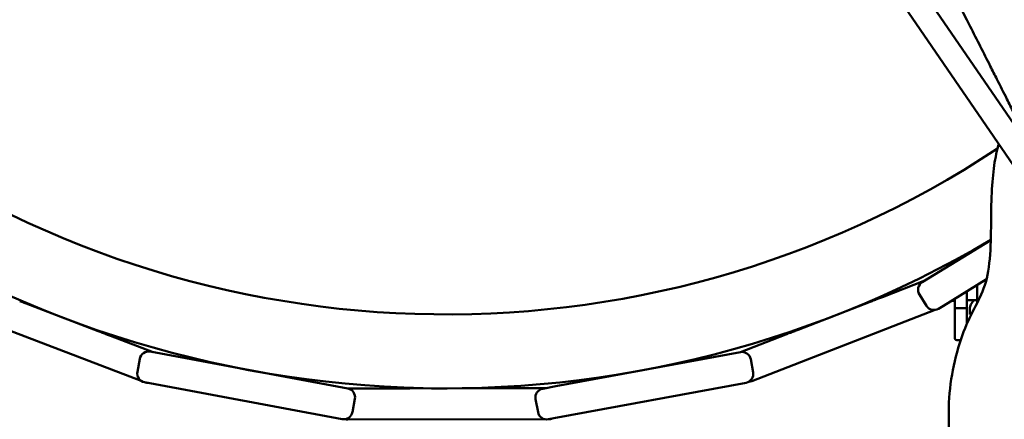
# Model space of a CAD drawing. Units: millimetres. Extents: x 236245 to 285967, y 30314 to 45326.
# Drawn here: x 274358 to 275023, y 35988 to 36258 of the extents above; entities that cross this region are included whole.
import ezdxf

# ---------------------------------------------------------------- set-up
doc = ezdxf.new("R2010")
doc.units = ezdxf.units.MM
doc.layers.add('МАФ', color=7, linetype='Continuous', lineweight=50)

msp = doc.modelspace()

# ---------------------------------------------------------------- linework, layer by layer
at = {"layer": 'МАФ'}
for p, q in [((274810.38, 36508.25), (275142.56, 36022.77)), ((274797.17, 36499.22), (275129.36, 36013.74)), ((274967.98, 36080.7), (275014.25, 36109.13)), ((275005, 36103.45), (275005, 36103.92)), ((275007.08, 36104.72), (275006.4, 36104.72)), ((274941.04, 36070.66), (274969.77, 36081.8)), ((274982.26, 36064.83), (275011.37, 36082.72)), ((275004.66, 36078.59), (275005, 36078.59)), ((275005, 36078.8), (275005, 36066.63)), ((274970.72, 36064.78), (274966.01, 36072.45)), ((274998.01, 36074.5), (274998.01, 36052.31)), ((274362.6, 36066.23), (274411.18, 36047.62)), ((274884.16, 36048.6), (274932.67, 36067.41)), ((274987.52, 36068.06), (274990.01, 36068.06)), ((274987.72, 36068.18), (274990.01, 36068.18)), ((274990.01, 36042.58), (274990.01, 36069.59)), ((274998.01, 36068.59), (275005, 36068.59)), ((274315.98, 36061.6), (274440.25, 36014)), ((274852.71, 36013.87), (274976.78, 36061.99)), ((274982.26, 36064.83), (274978.98, 36062.81)), ((274979.14, 36062.91), (274979.33, 36062.98)), ((274990.01, 36063.25), (274998.01, 36063.25)), ((275000.01, 36058.86), (275000.01, 36061.96)), ((274845.12, 36033.45), (274875.79, 36045.35)), ((274419.57, 36044.41), (274448.35, 36033.38)), ((274993.95, 36041.55), (274992.01, 36041.55)), ((274446.28, 36033.77), (274579.79, 36008.81)), ((274845.05, 36033.43), (274720.35, 36010.34)), ((274437.63, 36020.13), (274439.28, 36028.97)), ((274853.68, 36019.78), (274852.04, 36028.63)), ((274575.94, 35988.17), (274442.42, 36013.13)), ((274442.62, 36013.09), (274442.8, 36013.02)), ((274719.11, 35988.75), (274848.88, 36012.78)), ((274579.86, 36008.81), (274612.76, 36008.87)), ((274621.74, 36008.89), (274673.77, 36009)), ((274636.26, 36008.92), (274636.26, 36008.95)), ((274647.01, 36008.95), (274636.26, 36008.95)), ((274682.75, 36009.02), (274713.56, 36009.08)), ((274711.5, 36008.7), (274720.35, 36010.34)), ((274582.94, 35992.96), (274584.59, 36001.81)), ((274708.33, 35992.86), (274706.69, 36001.71)), ((274579.91, 35987.81), (274712.98, 35988.08)), ((274719.11, 35988.75), (274715.32, 35988.05)), ((274715.51, 35988.09), (274715.71, 35988.09))]:
    msp.add_line(p, q, dxfattribs=at)
for centre, radius, start, end in [((274646.26, 36733.95), 675, 232.91734, 303.50118), ((274646.26, 36733.95), 725, 232.87448, 300.50329), ((274971.12, 36075.59), 6, 121.57203, 211.57167), ((274975.83, 36067.92), 6, 211.57167, 301.57131), ((274977.16, 36068.58), 6, 291.1983, 313.68055), ((274445.18, 36027.87), 6, 79.41203, 169.41167), ((274846.14, 36027.53), 6, 10.49167, 100.49167), ((274847.27, 36027.85), 6, 111.19901, 111.42173), ((274443.52, 36019.02), 6, 169.41167, 259.41131), ((274847.78, 36018.68), 6, 280.49167, 10.49167), ((274444.95, 36018.62), 6, 249.0383, 271.52055), ((274850.52, 36019.46), 6, 272.12809, 291.19794), ((274578.69, 36002.91), 6, 349.41167, 79.41167), ((274579.85, 36002.81), 6, 90.11901, 90.34173), ((274712.59, 36002.8), 6, 100.49203, 190.49167), ((274577.04, 35994.07), 6, 259.41167, 349.41167), ((274714.23, 35993.95), 6, 190.49167, 280.49131), ((274579.87, 35993.81), 6, 251.04809, 270.11794), ((274715.7, 35994.09), 6, 270.1183, 292.60055)]:
    msp.add_arc(centre, radius, start, end, dxfattribs=at)
for centre, major_axis, start_param, end_param in [((274884.16, 36048.6), (8.39, 3.25), -2.14254, -2.12494), ((274861.1, 36017.13), (-8.41, -3.26), 0.000149, 0.046657)]:
    msp.add_ellipse(centre, major_axis=major_axis, ratio=0, start_param=start_param, end_param=end_param, dxfattribs=at)
at = {"layer": 'МАФ', "extrusion": (0, 0, -1)}
msp.add_ellipse((274992.01, 36042.58), major_axis=(-2, 0), ratio=0.516783, start_param=-1.570796, end_param=0, dxfattribs=at)
at = {"layer": 'МАФ'}
for points, knots in [([(275018.44, 36217.89), (275016.94, 36220.86), (275015.43, 36223.84), (275009.42, 36235.73), (275004.89, 36244.65), (274987.87, 36278.1), (274975.29, 36302.59), (274947.9, 36355.69), (274933.06, 36384.28), (274895.25, 36457.15), (274872.27, 36501.41), (274829.05, 36585.77), (274808.77, 36625.84), (274776.94, 36690.23), (274765.15, 36714.43), (274751.11, 36743.79), (274748.69, 36748.86), (274746.28, 36753.94)], [0, 0, 0, 0, 10.000002, 10.000002, 40.000051, 40.000051, 122.611703, 122.611703, 219.286346, 219.286346, 368.961632, 368.961632, 503.706219, 503.706219, 584.46465, 584.46465, 601.33147, 601.33147, 601.33147, 601.33147]), ([(275029.67, 36195.54), (275028.18, 36198.52), (275026.68, 36201.5), (275022.94, 36208.95), (275020.69, 36213.42), (275018.44, 36217.89)], [0, 0, 0, 0, 10.000002, 10.000002, 25.013124, 25.013124, 25.013124, 25.013124]), ([(275019.66, 36174.07), (275019.19, 36172.51), (275016.33, 36161.67), (275013.74, 36136.44), (275015.33, 36080.1), (274997.16, 36056.68), (274983.32, 36005.26), (274987.98, 35956.29), (275001.01, 35922.88), (275012.58, 35913.67), (275027.76, 35916.21), (275043.84, 35899.66), (275058.74, 35876.29), (275077.15, 35834.47), (275087.03, 35804.96), (275091.07, 35784.85)], [12.768255, 12.768255, 12.768255, 12.768255, 13.992677, 20.989015, 27.985354, 34.981692, 41.97803, 48.974369, 55.970707, 62.967045, 69.963384, 76.959722, 83.956061, 90.952399, 97.948737, 97.948737, 97.948737, 97.948737]), ([(274358.18, 36067.93), (274358.61, 36067.76), (274359.06, 36067.59), (274359.56, 36067.4), (274359.6, 36067.38), (274360.09, 36067.2), (274360.55, 36067.02), (274361.07, 36066.82), (274361.1, 36066.81), (274361.62, 36066.61), (274362.11, 36066.42), (274362.6, 36066.23)], [8.448066, 8.448066, 8.448066, 8.448066, 10.032079, 10.032079, 10.13768, 10.13768, 11.721692, 11.721692, 11.827293, 11.827293, 13.516906, 13.516906, 13.516906, 13.516906]), ([(274932.67, 36067.41), (274933.13, 36067.59), (274933.59, 36067.77), (274934.08, 36067.96), (274934.1, 36067.97), (274934.62, 36068.17), (274935.09, 36068.35), (274935.57, 36068.54), (274935.6, 36068.55), (274936.08, 36068.73), (274936.5, 36068.9), (274936.97, 36069.08), (274937.02, 36069.1), (274937.55, 36069.3), (274937.99, 36069.47), (274938.74, 36069.77), (274939.06, 36069.89), (274939.37, 36070.01), (274939.38, 36070.01), (274939.39, 36070.02)], [0, 0, 0, 0, 1.584012, 1.584012, 1.689613, 1.689613, 3.273626, 3.273626, 3.379227, 3.379227, 4.857638, 4.857638, 5.06884, 5.06884, 6.758453, 6.758453, 8.236865, 8.236865, 8.296786, 8.296786, 8.296786, 8.296786]), ([(274939.48, 36070.05), (274939.77, 36070.16), (274940.03, 36070.26), (274940.26, 36070.35), (274940.28, 36070.36), (274940.49, 36070.44), (274940.66, 36070.51), (274940.79, 36070.56), (274940.8, 36070.56), (274940.93, 36070.61), (274941, 36070.64), (274941.04, 36070.66)], [8.448066, 8.448066, 8.448066, 8.448066, 10.032079, 10.032079, 10.13768, 10.13768, 11.721692, 11.721692, 11.827293, 11.827293, 13.516906, 13.516906, 13.516906, 13.516906]), ([(275000.01, 36061.96), (275000.01, 36062.97), (275000.19, 36063.98), (275000.89, 36065.91), (275001.41, 36066.82), (275002.35, 36067.97), (275002.64, 36068.29), (275002.96, 36068.59)], [3.1415927, 3.1415927, 3.1415927, 3.1415927, 3.4435119, 3.4435119, 3.7501705, 3.7501705, 3.8778057, 3.8778057, 3.8778057, 3.8778057]), ([(274411.18, 36047.62), (274411.65, 36047.44), (274412.11, 36047.27), (274412.59, 36047.08), (274412.62, 36047.07), (274413.14, 36046.87), (274413.61, 36046.69), (274414.1, 36046.5), (274414.13, 36046.49), (274414.6, 36046.31), (274415.03, 36046.15), (274415.49, 36045.97), (274415.55, 36045.95), (274416.08, 36045.75), (274416.51, 36045.58), (274417.27, 36045.29), (274417.59, 36045.17), (274417.89, 36045.05), (274417.91, 36045.05), (274417.92, 36045.04)], [0, 0, 0, 0, 1.584012, 1.584012, 1.689613, 1.689613, 3.273626, 3.273626, 3.379227, 3.379227, 4.857638, 4.857638, 5.06884, 5.06884, 6.758453, 6.758453, 8.236865, 8.236865, 8.296786, 8.296786, 8.296786, 8.296786]), ([(274875.79, 36045.35), (274875.82, 36045.36), (274875.89, 36045.39), (274876.01, 36045.43), (274876.01, 36045.44), (274876.14, 36045.49), (274876.3, 36045.55), (274876.51, 36045.63), (274876.53, 36045.63), (274876.74, 36045.72), (274876.97, 36045.81), (274877.27, 36045.93), (274877.31, 36045.94), (274877.67, 36046.08), (274878.04, 36046.22), (274878.79, 36046.51), (274879.17, 36046.66), (274879.59, 36046.82), (274879.6, 36046.83), (274879.62, 36046.84)], [0, 0, 0, 0, 1.584012, 1.584012, 1.689613, 1.689613, 3.273626, 3.273626, 3.379227, 3.379227, 4.857638, 4.857638, 5.06884, 5.06884, 6.758453, 6.758453, 8.236865, 8.236865, 8.296786, 8.296786, 8.296786, 8.296786]), ([(274879.75, 36046.88), (274880.18, 36047.05), (274880.63, 36047.23), (274881.13, 36047.42), (274881.16, 36047.43), (274881.65, 36047.62), (274882.12, 36047.8), (274882.63, 36048), (274882.66, 36048.02), (274883.18, 36048.22), (274883.67, 36048.4), (274884.16, 36048.6)], [8.448066, 8.448066, 8.448066, 8.448066, 10.032079, 10.032079, 10.13768, 10.13768, 11.721692, 11.721692, 11.827293, 11.827293, 13.516906, 13.516906, 13.516906, 13.516906]), ([(274418, 36045.01), (274418.3, 36044.89), (274418.56, 36044.8), (274418.79, 36044.71), (274418.81, 36044.7), (274419.02, 36044.62), (274419.19, 36044.55), (274419.32, 36044.5), (274419.33, 36044.5), (274419.46, 36044.45), (274419.53, 36044.42), (274419.57, 36044.41)], [8.448066, 8.448066, 8.448066, 8.448066, 10.032079, 10.032079, 10.13768, 10.13768, 11.721692, 11.721692, 11.827293, 11.827293, 13.516906, 13.516906, 13.516906, 13.516906]), ([(274845.1, 36033.45), (274845.1, 36033.45), (274845.1, 36033.45), (274845.1, 36033.45), (274845.1, 36033.45), (274845.1, 36033.45), (274845.11, 36033.45)], [14.0864697, 14.0864697, 14.0864697, 14.0864697, 14.2743203, 14.2743203, 14.2743203, 14.5712154, 14.5712154, 14.5712154, 14.5712154]), ([(274579.84, 36008.81), (274579.84, 36008.81), (274579.84, 36008.81), (274579.84, 36008.81), (274579.84, 36008.81), (274579.85, 36008.81), (274579.85, 36008.81)], [14.0864697, 14.0864697, 14.0864697, 14.0864697, 14.2743203, 14.2743203, 14.2743203, 14.5712155, 14.5712155, 14.5712155, 14.5712155]), ([(274612.76, 36008.87), (274612.8, 36008.87), (274612.87, 36008.87), (274613, 36008.88), (274613, 36008.88), (274613.14, 36008.88), (274613.31, 36008.88), (274613.54, 36008.88), (274613.55, 36008.88), (274613.78, 36008.88), (274614.03, 36008.88), (274614.35, 36008.88), (274614.39, 36008.88), (274614.78, 36008.88), (274615.17, 36008.88), (274615.98, 36008.88), (274616.39, 36008.88), (274616.84, 36008.88), (274616.85, 36008.88), (274616.87, 36008.88)], [0, 0, 0, 0, 1.584012, 1.584012, 1.689613, 1.689613, 3.273626, 3.273626, 3.379227, 3.379227, 4.857638, 4.857638, 5.06884, 5.06884, 6.758453, 6.758453, 8.236865, 8.236865, 8.296786, 8.296786, 8.296786, 8.296786]), ([(274617, 36008.88), (274617.47, 36008.88), (274617.95, 36008.89), (274618.49, 36008.89), (274618.52, 36008.89), (274619.05, 36008.89), (274619.55, 36008.89), (274620.1, 36008.89), (274620.13, 36008.89), (274620.69, 36008.89), (274621.21, 36008.89), (274621.74, 36008.89)], [8.448066, 8.448066, 8.448066, 8.448066, 10.032079, 10.032079, 10.13768, 10.13768, 11.721692, 11.721692, 11.827293, 11.827293, 13.516906, 13.516906, 13.516906, 13.516906]), ([(274673.77, 36009), (274674.26, 36009), (274674.76, 36009), (274675.28, 36009), (274675.31, 36009), (274675.86, 36009), (274676.36, 36009.01), (274676.89, 36009.01), (274676.92, 36009.01), (274677.42, 36009.01), (274677.88, 36009.01), (274678.38, 36009.01), (274678.44, 36009.01), (274679.01, 36009.01), (274679.47, 36009.01), (274680.28, 36009.01), (274680.63, 36009.01), (274680.95, 36009.02), (274680.96, 36009.02), (274680.98, 36009.02)], [0, 0, 0, 0, 1.584012, 1.584012, 1.689613, 1.689613, 3.273626, 3.273626, 3.379227, 3.379227, 4.857638, 4.857638, 5.06884, 5.06884, 6.758453, 6.758453, 8.236865, 8.236865, 8.296786, 8.296786, 8.296786, 8.296786]), ([(274681.07, 36009.02), (274681.39, 36009.02), (274681.66, 36009.02), (274681.91, 36009.02), (274681.93, 36009.02), (274682.16, 36009.02), (274682.34, 36009.02), (274682.48, 36009.02), (274682.49, 36009.02), (274682.63, 36009.02), (274682.71, 36009.02), (274682.75, 36009.02)], [8.448066, 8.448066, 8.448066, 8.448066, 10.032079, 10.032079, 10.13768, 10.13768, 11.721692, 11.721692, 11.827293, 11.827293, 13.516906, 13.516906, 13.516906, 13.516906])]:
    msp.add_open_spline(points, degree=3, knots=knots, dxfattribs=at)

doc.saveas('drawing.dxf')
